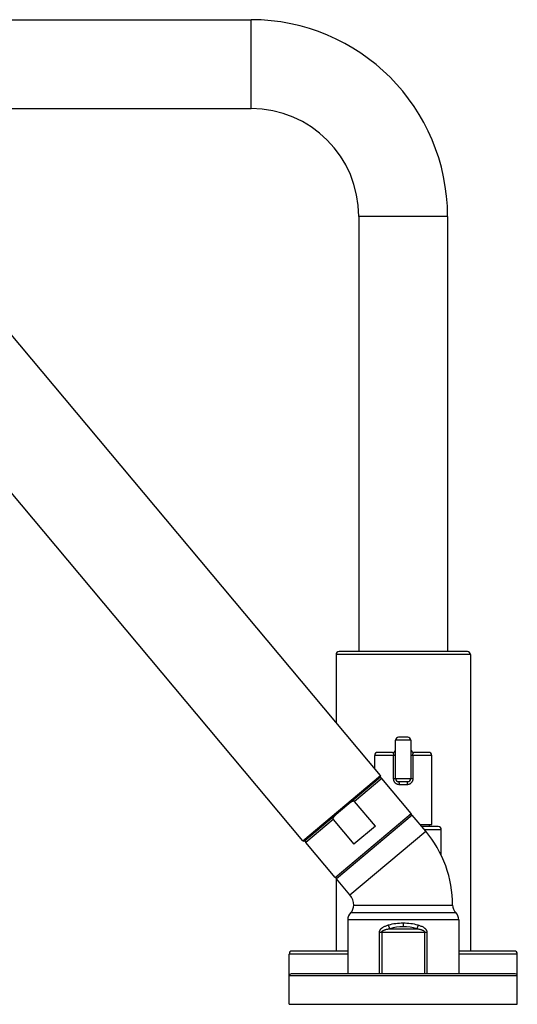
# Model space of a CAD drawing. Units: inches. Extents: x 5.8 to 15.62, y 4.16 to 13.86.
# Drawn here: x 10.71 to 15.62, y 4.16 to 13.86 of the extents above; entities that cross this region are included whole.
import ezdxf

# ---------------------------------------------------------------- set-up
doc = ezdxf.new("R2010")
doc.units = ezdxf.units.IN
doc.header["$LTSCALE"] = 1.21
doc.header["$MEASUREMENT"] = 0
doc.layers.get('0').update_dxf_attribs({"linetype": 'CONTINUOUS'})

msp = doc.modelspace()

# ---------------------------------------------------------------- linework, layer by layer
at = {"color": 7, "linetype": 'CONTINUOUS'}
for p, q in [((7.7424, 13.8586), (12.9924, 13.8586)), ((7.7424, 12.9836), (12.9924, 12.9836)), ((14.2701, 6.4156), (8.8192, 12.9116)), ((14.0549, 11.9211), (14.0549, 7.6361)), ((14.9299, 11.9211), (14.9299, 7.6361)), ((13.504, 5.7728), (10.2985, 9.5929)), ((13.8299, 7.6061), (13.8299, 6.9401)), ((15.1249, 7.6361), (13.8599, 7.6361)), ((15.1549, 7.6061), (15.1549, 4.6861)), ((14.5374, 6.7921), (14.4474, 6.7921)), ((14.4174, 6.3841), (14.4174, 6.7621)), ((14.5674, 6.7621), (14.5674, 6.3841)), ((14.2112, 6.4858), (14.2112, 6.6121)), ((14.3874, 6.6421), (14.2412, 6.6421)), ((14.7437, 6.6421), (14.5974, 6.6421)), ((14.7737, 5.9321), (14.7737, 6.6121)), ((13.5181, 5.7715), (14.2689, 6.4015)), ((14.571, 6.0414), (14.2817, 6.3861)), ((14.4474, 6.3541), (14.5374, 6.3541)), ((14.2182, 5.9151), (14.0125, 6.1602)), ((14.5819, 6.0245), (13.835, 5.3978)), ((14.7138, 5.8673), (14.5819, 6.0245)), ((13.8002, 5.9821), (14.0059, 5.737)), ((14.6594, 5.9321), (14.7737, 5.9321)), ((14.7474, 5.9321), (14.7474, 5.9111)), ((14.2182, 5.9151), (14.0059, 5.737)), ((14.8374, 5.9111), (14.677, 5.9111)), ((14.8674, 5.627), (14.8674, 5.8811)), ((13.8202, 5.4115), (13.531, 5.7562)), ((13.8299, 5.4053), (13.8299, 4.6861)), ((13.9669, 5.2406), (13.835, 5.3978)), ((13.9449, 4.9933), (13.9449, 4.4611)), ((15.0399, 4.9933), (15.0399, 4.4611)), ((13.3674, 4.1611), (13.3674, 4.6561)), ((13.9449, 4.6861), (13.3974, 4.6861)), ((15.5874, 4.6861), (15.0399, 4.6861)), ((15.6174, 4.1611), (15.6174, 4.6561)), ((15.5974, 4.4611), (13.3874, 4.4611)), ((13.3674, 4.1611), (15.6174, 4.1611))]:
    msp.add_line(p, q, dxfattribs=at)
at = {"color": 9, "linetype": 'CONTINUOUS'}
for p, q in [((12.9924, 12.9836), (12.9924, 13.8586)), ((14.9299, 11.9211), (14.0549, 11.9211)), ((15.1549, 7.6061), (13.8299, 7.6061)), ((14.5674, 6.7621), (14.4174, 6.7621)), ((14.4174, 6.6121), (14.2112, 6.6121)), ((14.3975, 6.3841), (14.3975, 6.6121)), ((14.7737, 6.6121), (14.5674, 6.6121)), ((14.5873, 6.6121), (14.5873, 6.3841)), ((13.504, 5.7728), (14.2701, 6.4156)), ((14.2817, 6.3861), (14.0125, 6.1602)), ((14.3975, 6.3841), (14.5873, 6.3841)), ((14.5331, 6.3241), (14.4518, 6.3241)), ((13.8202, 5.4115), (14.571, 6.0414)), ((13.8002, 5.9821), (13.531, 5.7562)), ((13.9669, 5.2406), (14.7138, 5.8673)), ((14.8674, 5.8811), (14.7022, 5.8811)), ((13.9749, 5.0647), (15.0099, 5.0647)), ((14.0049, 5.1361), (14.9799, 5.1361)), ((15.0399, 4.9933), (13.9449, 4.9933)), ((14.4924, 4.9594), (14.4924, 4.924)), ((14.259, 4.8704), (14.7259, 4.8704)), ((14.259, 4.4611), (14.259, 4.8704)), ((14.2803, 4.8704), (14.2803, 4.4611)), ((14.3591, 4.9058), (14.6258, 4.9058)), ((14.7046, 4.4611), (14.7046, 4.8704)), ((14.7259, 4.8704), (14.7259, 4.4611)), ((13.9449, 4.6561), (13.3674, 4.6561)), ((15.6174, 4.6561), (15.0399, 4.6561)), ((15.6174, 4.4411), (13.3674, 4.4411))]:
    msp.add_line(p, q, dxfattribs=at)
at = {"color": 7, "linetype": 'CONTINUOUS'}
for centre, radius, start, end in [((12.9924, 11.9211), 1.9375, 0, 90), ((12.9924, 11.9211), 1.0625, 0, 90), ((13.8599, 7.6061), 0.03, 90, 180), ((15.1249, 7.6061), 0.03, 0, 90), ((14.4474, 6.7621), 0.03, 90, 180), ((14.5374, 6.7621), 0.03, 0, 90), ((14.2412, 6.6121), 0.03, 90, 180), ((14.3874, 6.6721), 0.03, 270, 360), ((14.5974, 6.6721), 0.03, 180, 270), ((14.7437, 6.6121), 0.03, 0, 90), ((14.2624, 6.4091), 0.01, 310, 40), ((14.2664, 6.3733), 0.02, 40, 130), ((14.4474, 6.3841), 0.03, 180, 270), ((14.5374, 6.3841), 0.03, 270, 360), ((17.3505, 1.99), 5.3602, 129.84074, 129.98184), ((14.5556, 6.0286), 0.02, 310, 40), ((13.8424, 5.1361), 1.1375, 0, 40), ((14.8374, 5.8811), 0.03, 0, 90), ((13.5117, 5.7792), 0.01, 220, 310), ((13.5463, 5.7691), 0.02, 130, 220), ((13.8356, 5.4244), 0.02, 220, 310), ((13.8424, 5.1361), 0.1625, 0, 40), ((14.0449, 4.9933), 0.1, 134.427, 180), ((13.9049, 5.1361), 0.1, 314.427, 360), ((15.0799, 5.1361), 0.1, 180, 225.573), ((14.9399, 4.9933), 0.1, 0, 45.573), ((13.3974, 4.6561), 0.03, 90, 180), ((15.5874, 4.6561), 0.03, 0, 90), ((13.3874, 4.4411), 0.02, 90, 180), ((15.5974, 4.4411), 0.02, 0, 90)]:
    msp.add_arc(centre, radius, start, end, dxfattribs=at)
at = {"color": 9, "linetype": 'CONTINUOUS'}
for centre, radius, start, end in [((14.4922, 4.3602), 0.5992, 89.98285, 104.16239), ((14.4926, 4.3602), 0.5992, 75.83753, 90.01723), ((14.4924, 4.4265), 0.4975, 74.45, 105.55001)]:
    msp.add_arc(centre, radius, start, end, dxfattribs=at)
for points, knots in [([(14.3874, 6.6421), (14.3878, 6.6421), (14.3886, 6.6421), (14.3897, 6.6417), (14.3907, 6.641), (14.3917, 6.6401), (14.3926, 6.6389), (14.3934, 6.6375), (14.3942, 6.6358), (14.3949, 6.6339), (14.3955, 6.6317), (14.3962, 6.6285), (14.3969, 6.624), (14.3974, 6.6182), (14.3975, 6.6142), (14.3975, 6.6121)], [0, 0, 0, 0, 0.03334, 0.067035, 0.102669, 0.141662, 0.185142, 0.233825, 0.288135, 0.348316, 0.414421, 0.48612, 0.644341, 0.818197, 1, 1, 1, 1]), ([(14.5873, 6.6121), (14.5873, 6.6142), (14.5874, 6.6182), (14.5879, 6.624), (14.5886, 6.6285), (14.5894, 6.6317), (14.59, 6.6339), (14.5907, 6.6358), (14.5914, 6.6375), (14.5923, 6.6389), (14.5932, 6.6401), (14.5941, 6.641), (14.5952, 6.6417), (14.5963, 6.6421), (14.597, 6.6421), (14.5974, 6.6421)], [0, 0, 0, 0, 0.181804, 0.355666, 0.51389, 0.58559, 0.651695, 0.711877, 0.766187, 0.81487, 0.858349, 0.897339, 0.93297, 0.966662, 1, 1, 1, 1]), ([(14.4518, 6.3241), (14.448, 6.3241), (14.4424, 6.3248), (14.4352, 6.3269), (14.4301, 6.329), (14.4252, 6.3317), (14.4206, 6.3349), (14.4164, 6.3385), (14.4126, 6.3426), (14.4091, 6.347), (14.4061, 6.3517), (14.4035, 6.3567), (14.4013, 6.3619), (14.3996, 6.3673), (14.398, 6.3747), (14.3975, 6.3804), (14.3975, 6.3841)], [0, 0, 0, 0, 0.124759, 0.187045, 0.24916, 0.311185, 0.373163, 0.435178, 0.497288, 0.559537, 0.621963, 0.684569, 0.747366, 0.810371, 0.873575, 1, 1, 1, 1]), ([(14.4474, 6.3541), (14.4475, 6.3541), (14.4476, 6.3541), (14.4478, 6.354), (14.448, 6.3539), (14.4482, 6.3536), (14.4484, 6.3533), (14.4487, 6.3528), (14.4491, 6.352), (14.4495, 6.3507), (14.4498, 6.3492), (14.4502, 6.3473), (14.4505, 6.3453), (14.4508, 6.343), (14.4511, 6.3405), (14.4513, 6.3379), (14.4515, 6.3342), (14.4517, 6.3296), (14.4518, 6.326), (14.4518, 6.3241)], [0, 0, 0, 0, 0.006342, 0.013379, 0.021588, 0.031318, 0.042818, 0.056275, 0.089606, 0.132084, 0.183527, 0.24347, 0.3114, 0.386631, 0.467847, 0.553561, 0.642276, 0.823064, 1, 1, 1, 1]), ([(14.5873, 6.3841), (14.5873, 6.3804), (14.5868, 6.3747), (14.5852, 6.3673), (14.5835, 6.3619), (14.5814, 6.3567), (14.5788, 6.3517), (14.5757, 6.347), (14.5712, 6.3411), (14.5657, 6.336), (14.5596, 6.3317), (14.5548, 6.329), (14.5496, 6.3269), (14.5424, 6.3248), (14.5368, 6.3241), (14.5331, 6.3241)], [0, 0, 0, 0, 0.126421, 0.189612, 0.252614, 0.315421, 0.378044, 0.440484, 0.502748, 0.626758, 0.688755, 0.750802, 0.812933, 0.875228, 1, 1, 1, 1]), ([(14.5331, 6.3241), (14.5331, 6.326), (14.5331, 6.3296), (14.5333, 6.3342), (14.5336, 6.3379), (14.5338, 6.3405), (14.534, 6.343), (14.5343, 6.3453), (14.5347, 6.3473), (14.535, 6.3492), (14.5354, 6.3507), (14.5358, 6.352), (14.5361, 6.3528), (14.5364, 6.3533), (14.5366, 6.3536), (14.5368, 6.3539), (14.537, 6.354), (14.5372, 6.3541), (14.5374, 6.3541), (14.5374, 6.3541)], [0, 0, 0, 0, 0.176936, 0.357724, 0.446439, 0.532153, 0.613369, 0.6886, 0.75653, 0.816473, 0.867916, 0.910394, 0.943725, 0.957182, 0.968682, 0.978412, 0.986621, 0.993658, 1, 1, 1, 1]), ([(14.259, 4.8704), (14.259, 4.8717), (14.2591, 4.8743), (14.2596, 4.8782), (14.2605, 4.882), (14.262, 4.8868), (14.2647, 4.8926), (14.2681, 4.898), (14.2712, 4.9019), (14.2745, 4.9057), (14.2789, 4.91), (14.2847, 4.9147), (14.2927, 4.9204), (14.3035, 4.9264), (14.3171, 4.9323), (14.3312, 4.9372), (14.3408, 4.9399), (14.3456, 4.9411)], [0, 0, 0, 0, 0.032455, 0.064864, 0.097157, 0.129306, 0.193051, 0.256117, 0.287439, 0.318635, 0.380705, 0.442501, 0.50415, 0.627334, 0.750875, 0.875057, 1, 1, 1, 1]), ([(14.2803, 4.8704), (14.2803, 4.8711), (14.2804, 4.8725), (14.2809, 4.8745), (14.2818, 4.8765), (14.2833, 4.8791), (14.2854, 4.8814), (14.2879, 4.8836), (14.2906, 4.8857), (14.2944, 4.8881), (14.2993, 4.8907), (14.3045, 4.893), (14.3101, 4.895), (14.3158, 4.8969), (14.3237, 4.8991), (14.3338, 4.9015), (14.3463, 4.9039), (14.3548, 4.9052), (14.3591, 4.9058)], [0, 0, 0, 0, 0.022411, 0.045196, 0.068661, 0.092982, 0.144447, 0.171699, 0.199837, 0.25831, 0.319384, 0.382509, 0.447296, 0.513391, 0.580625, 0.717896, 0.857884, 1, 1, 1, 1]), ([(14.3456, 4.9411), (14.3465, 4.9379), (14.3479, 4.933), (14.35, 4.9266), (14.3517, 4.9219), (14.3535, 4.9174), (14.3553, 4.9132), (14.3571, 4.9094), (14.3584, 4.9069), (14.3591, 4.9058)], [0, 0, 0, 0, 0.267594, 0.401907, 0.533732, 0.66106, 0.782247, 0.895739, 1, 1, 1, 1]), ([(14.6392, 4.9411), (14.6384, 4.9379), (14.6369, 4.933), (14.6348, 4.9266), (14.6331, 4.9219), (14.6314, 4.9174), (14.6296, 4.9132), (14.6277, 4.9094), (14.6264, 4.9069), (14.6258, 4.9058)], [0, 0, 0, 0, 0.267594, 0.401907, 0.533732, 0.66106, 0.782247, 0.895739, 1, 1, 1, 1]), ([(14.6258, 4.9058), (14.6301, 4.9052), (14.6385, 4.9039), (14.651, 4.9015), (14.6612, 4.8991), (14.6691, 4.8969), (14.6748, 4.895), (14.6803, 4.893), (14.6856, 4.8907), (14.6905, 4.8881), (14.6943, 4.8857), (14.697, 4.8836), (14.6994, 4.8814), (14.7015, 4.8791), (14.7031, 4.8765), (14.7039, 4.8745), (14.7044, 4.8725), (14.7046, 4.8711), (14.7046, 4.8704)], [0, 0, 0, 0, 0.142115, 0.282104, 0.419375, 0.486609, 0.552704, 0.617491, 0.680616, 0.74169, 0.800163, 0.828301, 0.855553, 0.907018, 0.931339, 0.954805, 0.977589, 1, 1, 1, 1]), ([(14.6392, 4.9411), (14.644, 4.9399), (14.6536, 4.9372), (14.6677, 4.9323), (14.6813, 4.9264), (14.6921, 4.9204), (14.7002, 4.9147), (14.7059, 4.91), (14.7104, 4.9057), (14.7137, 4.9019), (14.7167, 4.898), (14.7202, 4.8926), (14.7228, 4.8868), (14.7244, 4.882), (14.7252, 4.8782), (14.7258, 4.8743), (14.7259, 4.8717), (14.7259, 4.8704)], [0, 0, 0, 0, 0.124943, 0.249125, 0.372666, 0.49585, 0.557499, 0.619295, 0.681365, 0.712561, 0.743883, 0.806949, 0.870694, 0.902843, 0.935136, 0.967545, 1, 1, 1, 1])]:
    msp.add_open_spline(points, degree=3, knots=knots, dxfattribs=at)
at = {"color": 7, "linetype": 'CONTINUOUS'}
for points, knots in [([(14.0125, 6.1602), (14.0123, 6.1605), (14.0119, 6.1609), (14.0109, 6.1616), (14.0095, 6.1622), (14.0078, 6.1626), (14.006, 6.1628), (14.0042, 6.1627), (14.0024, 6.1625), (14.0007, 6.1621), (13.9983, 6.1616), (13.9955, 6.1607), (13.9921, 6.1594), (13.9889, 6.158), (13.9856, 6.1564), (13.9825, 6.1547), (13.9794, 6.153), (13.9763, 6.1512), (13.9722, 6.1486), (13.9672, 6.1454), (13.9613, 6.1413), (13.9555, 6.1371), (13.9498, 6.1328), (13.9442, 6.1284), (13.9367, 6.1224), (13.9274, 6.1149), (13.9201, 6.1088), (13.9164, 6.1057)], [0, 0, 0, 0, 0.007818, 0.015641, 0.031251, 0.046874, 0.0625, 0.078127, 0.093755, 0.109382, 0.125008, 0.156256, 0.187505, 0.218755, 0.250005, 0.281256, 0.312506, 0.343756, 0.375007, 0.437505, 0.500005, 0.562504, 0.625004, 0.687503, 0.750003, 0.875001, 1, 1, 1, 1]), ([(13.8935, 6.0865), (13.8889, 6.0826), (13.8796, 6.0749), (13.8681, 6.0652), (13.859, 6.0574), (13.8521, 6.0515), (13.8453, 6.0455), (13.8386, 6.0395), (13.832, 6.0333), (13.8266, 6.0281), (13.8224, 6.0238), (13.8193, 6.0205), (13.8163, 6.0172), (13.8133, 6.0137), (13.8104, 6.0102), (13.8077, 6.0066), (13.8051, 6.0029), (13.8032, 5.9997), (13.8017, 5.9971), (13.8008, 5.995), (13.7999, 5.9929), (13.7992, 5.9908), (13.7988, 5.9886), (13.7987, 5.9867), (13.7988, 5.9852), (13.7991, 5.9841), (13.7995, 5.983), (13.8, 5.9824), (13.8002, 5.9821)], [0, 0, 0, 0, 0.125, 0.249999, 0.312499, 0.374999, 0.437499, 0.499999, 0.562498, 0.624998, 0.656248, 0.687498, 0.718748, 0.749998, 0.781248, 0.812498, 0.843747, 0.874994, 0.89062, 0.906246, 0.921872, 0.937497, 0.95312, 0.968736, 0.976554, 0.984369, 0.992186, 1, 1, 1, 1])]:
    msp.add_open_spline(points, degree=3, knots=knots, dxfattribs=at)

doc.saveas('drawing.dxf')
